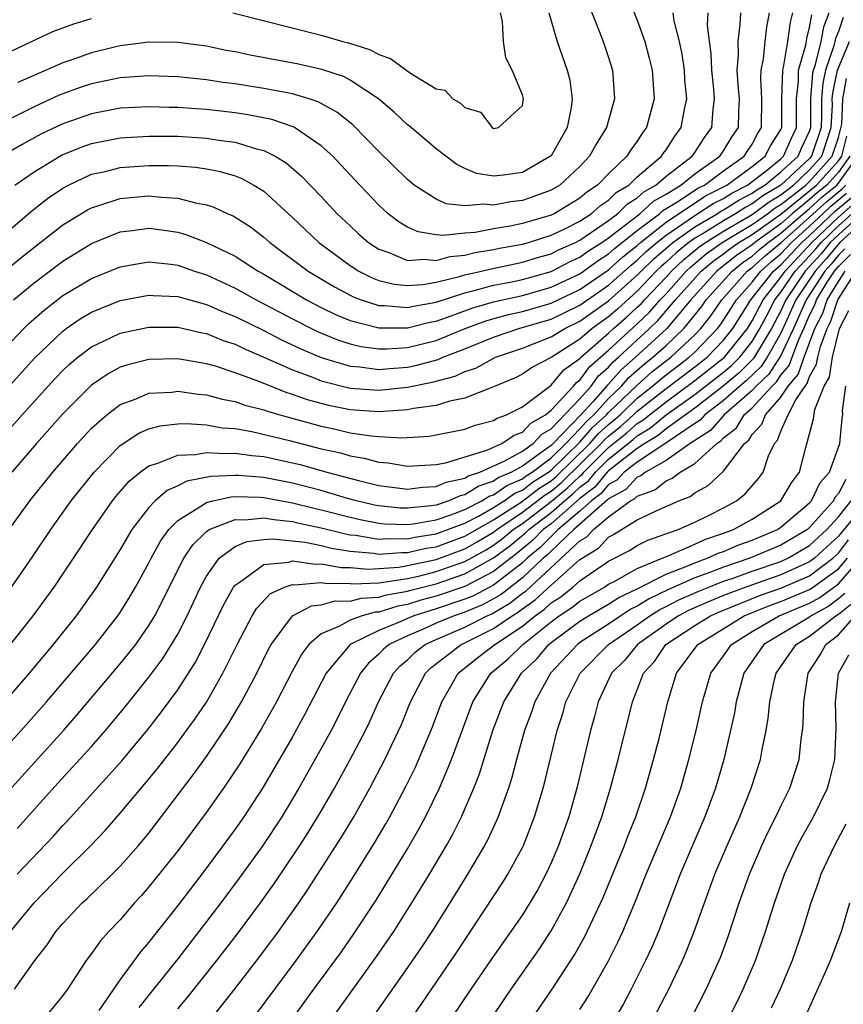
# Model space of a CAD drawing. Units: inches. Extents: x 2601000 to 2604000, y 1479000 to 1482000.
# Drawn here: x 2601440 to 2601497, y 1480262 to 1480331 of the extents above; entities that cross this region are included whole.
import ezdxf

# ---------------------------------------------------------------- set-up
doc = ezdxf.new("R2010")
doc.units = ezdxf.units.IN
doc.header["$MEASUREMENT"] = 0
doc.layers.add('LD26011479_2ft', color=244, linetype='Continuous')

msp = doc.modelspace()

# ---------------------------------------------------------------- linework, layer by layer
at = {"layer": 'LD26011479_2ft'}
for points, elevation in [([(2601482.003, 1480333), (2601483, 1480330.472), (2601483.515, 1480329), (2601483.838, 1480327.838), (2601484.043, 1480327), (2601484.167, 1480325), (2601483.636, 1480323), (2601483.359, 1480322.642), (2601483, 1480322.059), (2601482.547, 1480321.453), (2601482.278, 1480321), (2601481, 1480319.787), (2601480.24, 1480319), (2601479.492, 1480318.508), (2601479, 1480318.081), (2601477.202, 1480317), (2601477, 1480316.903), (2601475, 1480316.317), (2601474.138, 1480316.138), (2601473, 1480315.951), (2601471.703, 1480315.703), (2601471, 1480315.651), (2601469.478, 1480315.478), (2601469, 1480315.535), (2601467.736, 1480315.736), (2601467, 1480316.074), (2601466.414, 1480316.414), (2601465.662, 1480317), (2601465, 1480317.602), (2601463.672, 1480319), (2601462.39, 1480320.39), (2601461.794, 1480321), (2601461, 1480321.733), (2601459.124, 1480323), (2601459.045, 1480323.045), (2601457.556, 1480323.556), (2601455.893, 1480323.893), (2601455, 1480324.022), (2601453, 1480324.256), (2601452.296, 1480324.296), (2601451, 1480324.403), (2601450.407, 1480324.407), (2601449, 1480324.455), (2601447, 1480324.349), (2601445, 1480323.967), (2601443, 1480323.263), (2601441.467, 1480322.533), (2601440.171, 1480321.829), (2601438.77, 1480321)], 10140), ([(2601479.593, 1480331.593), (2601480.401, 1480329.599), (2601480.626, 1480329), (2601481, 1480327.885), (2601481.278, 1480327), (2601481.424, 1480325), (2601480.868, 1480323), (2601480.145, 1480321.855), (2601479.676, 1480321), (2601479, 1480320.297), (2601477.6, 1480319), (2601477, 1480318.64), (2601475.808, 1480318.192), (2601475, 1480317.913), (2601474.176, 1480317.824), (2601473, 1480317.59), (2601472.332, 1480317.668), (2601471, 1480317.539), (2601469.7, 1480317.7), (2601469, 1480318.021), (2601467.476, 1480319), (2601467, 1480319.387), (2601465, 1480321.342), (2601463.19, 1480323.19), (2601462.083, 1480324.083), (2601460.791, 1480324.791), (2601460.154, 1480325), (2601459, 1480325.346), (2601457, 1480325.731), (2601455, 1480326.042), (2601454.147, 1480326.147), (2601453, 1480326.328), (2601451, 1480326.537), (2601449, 1480326.603), (2601447, 1480326.462), (2601445, 1480326.043), (2601444.219, 1480325.781), (2601443, 1480325.351), (2601442.751, 1480325.249), (2601441, 1480324.454), (2601439, 1480323.445)], 10142), ([(2601437.448, 1480303), (2601441, 1480306.907), (2601443, 1480308.827), (2601443.231, 1480309), (2601444.279, 1480309.722), (2601445, 1480310.149), (2601447, 1480310.95), (2601449, 1480311.336), (2601449.304, 1480311.304), (2601451, 1480311.234), (2601453, 1480310.679), (2601454.159, 1480310.159), (2601455, 1480309.84), (2601457, 1480308.859), (2601458.227, 1480308.227), (2601459.585, 1480307.585), (2601461, 1480306.985), (2601463, 1480306.379), (2601463.674, 1480306.327), (2601465, 1480306.149), (2601465.772, 1480306.228), (2601467, 1480306.316), (2601467.568, 1480306.432), (2601469.146, 1480306.853), (2601469.469, 1480307), (2601471, 1480307.58), (2601473, 1480308.405), (2601474.741, 1480309), (2601477, 1480309.661), (2601479, 1480310.631), (2601481, 1480312.016), (2601482.572, 1480313.428), (2601483, 1480313.764), (2601483.626, 1480314.374), (2601484.359, 1480315), (2601485, 1480315.507), (2601486.565, 1480316.565), (2601487, 1480316.875), (2601488.29, 1480317.71), (2601489, 1480318.065), (2601489.572, 1480318.428), (2601490.68, 1480319), (2601492.083, 1480320.083), (2601493, 1480320.827), (2601493.19, 1480321), (2601493.737, 1480322.263), (2601494.085, 1480323), (2601494.086, 1480325), (2601494.214, 1480326.214), (2601494.233, 1480327), (2601494.729, 1480328.729), (2601494.801, 1480329.199), (2601495, 1480329.971), (2601495.153, 1480330.847)], 10128), ([(2601438.235, 1480315), (2601440.826, 1480317.173), (2601441.944, 1480318.056), (2601443, 1480318.789), (2601443.392, 1480319), (2601445, 1480319.745), (2601445.948, 1480319.948), (2601447, 1480320.21), (2601449, 1480320.361), (2601450.367, 1480320.367), (2601451, 1480320.34), (2601452.25, 1480320.249), (2601453, 1480320.133), (2601453.949, 1480319.949), (2601455, 1480319.634), (2601455.461, 1480319.461), (2601456.299, 1480319), (2601457, 1480318.561), (2601459, 1480316.748), (2601460.832, 1480315), (2601463, 1480313.386), (2601463.607, 1480313), (2601464.535, 1480312.535), (2601465, 1480312.358), (2601466.083, 1480312.083), (2601467, 1480311.991), (2601468.059, 1480312.06), (2601469, 1480312.233), (2601470.621, 1480312.621), (2601471, 1480312.742), (2601472.149, 1480313), (2601472.828, 1480313.172), (2601474.479, 1480313.521), (2601475, 1480313.615), (2601476.051, 1480313.949), (2601477, 1480314.208), (2601477.521, 1480314.479), (2601478.694, 1480315), (2601479, 1480315.156), (2601481, 1480316.523), (2601481.626, 1480317), (2601482.317, 1480317.684), (2601483, 1480318.102), (2601483.467, 1480318.533), (2601484.294, 1480319), (2601485, 1480319.618), (2601486.815, 1480321), (2601487, 1480321.263), (2601487.681, 1480322.319), (2601488.179, 1480323), (2601488.275, 1480324.274), (2601488.378, 1480325), (2601488.322, 1480325.678), (2601488.181, 1480327), (2601488.145, 1480328.144), (2601487.898, 1480330.102), (2601487.93, 1480331)], 10136), ([(2601438.391, 1480301), (2601440.172, 1480303), (2601441.981, 1480305), (2601442.474, 1480305.525), (2601443, 1480306.07), (2601443.476, 1480306.524), (2601444.041, 1480307), (2601445, 1480307.736), (2601446.371, 1480308.371), (2601447, 1480308.686), (2601449, 1480309.109), (2601451, 1480309.094), (2601452.701, 1480308.701), (2601453, 1480308.65), (2601454.169, 1480308.169), (2601455, 1480307.905), (2601455.603, 1480307.603), (2601457, 1480307.018), (2601459, 1480306.122), (2601460.388, 1480305.612), (2601461, 1480305.364), (2601463, 1480304.859), (2601465, 1480304.706), (2601467, 1480304.918), (2601468.721, 1480305.279), (2601470.309, 1480305.691), (2601471, 1480306.005), (2601471.755, 1480306.246), (2601473.121, 1480307), (2601475, 1480307.646), (2601477, 1480308.417), (2601477.952, 1480309), (2601479, 1480309.507), (2601481, 1480310.928), (2601483, 1480312.715), (2601483.271, 1480313), (2601484.147, 1480313.853), (2601485.484, 1480315), (2601487, 1480316.081), (2601488.554, 1480317), (2601488.823, 1480317.177), (2601489, 1480317.266), (2601490.062, 1480317.938), (2601491, 1480318.423), (2601491.329, 1480318.671), (2601491.877, 1480319), (2601493, 1480319.912), (2601494.192, 1480321), (2601494.437, 1480321.563), (2601495, 1480322.759), (2601495.079, 1480323), (2601495.075, 1480325), (2601495.215, 1480326.785), (2601495.259, 1480327), (2601495.399, 1480327.399), (2601495.801, 1480329), (2601495.979, 1480330.021), (2601496.37, 1480331)], 10126), ([(2601438.984, 1480313.016), (2601440.071, 1480313.929), (2601443, 1480316.228), (2601444.72, 1480317.28), (2601445, 1480317.421), (2601445.589, 1480317.589), (2601447, 1480318.059), (2601449, 1480318.249), (2601449.853, 1480318.147), (2601451, 1480318.093), (2601452.246, 1480317.754), (2601453, 1480317.62), (2601453.471, 1480317.471), (2601454.487, 1480317), (2601454.852, 1480316.852), (2601455, 1480316.768), (2601456.077, 1480316.077), (2601457, 1480315.369), (2601457.412, 1480315), (2601460.086, 1480313), (2601461.91, 1480311.91), (2601463, 1480311.324), (2601463.216, 1480311.216), (2601463.783, 1480311), (2601465, 1480310.604), (2601465.394, 1480310.605), (2601467, 1480310.463), (2601467.428, 1480310.572), (2601469, 1480310.849), (2601471, 1480311.498), (2601471.642, 1480311.643), (2601473, 1480312.022), (2601474.265, 1480312.265), (2601475, 1480312.427), (2601477, 1480312.987), (2601478.326, 1480313.674), (2601479, 1480313.974), (2601479.593, 1480314.407), (2601480.533, 1480315), (2601481, 1480315.323), (2601483.175, 1480317), (2601484.125, 1480317.875), (2601485, 1480318.37), (2601486.029, 1480319), (2601487, 1480319.776), (2601488.741, 1480321), (2601489, 1480321.373), (2601489.616, 1480322.384), (2601490.039, 1480323), (2601490.065, 1480324.065), (2601490.123, 1480325), (2601490.026, 1480325.974), (2601489.957, 1480327), (2601490.046, 1480328.047), (2601490.014, 1480329), (2601490.174, 1480330.174), (2601490.202, 1480331)], 10134), ([(2601439, 1480307.665), (2601440.284, 1480309), (2601440.646, 1480309.353), (2601441.707, 1480310.293), (2601443, 1480311.293), (2601445, 1480312.477), (2601447, 1480313.293), (2601448.437, 1480313.563), (2601449, 1480313.646), (2601450.52, 1480313.48), (2601451, 1480313.409), (2601452.171, 1480313), (2601453, 1480312.736), (2601455, 1480311.819), (2601456.469, 1480311), (2601459, 1480309.672), (2601460.32, 1480309), (2601460.777, 1480308.777), (2601462.195, 1480308.195), (2601463, 1480307.939), (2601463.757, 1480307.757), (2601465, 1480307.587), (2601465.589, 1480307.589), (2601467, 1480307.688), (2601469, 1480308.181), (2601471.025, 1480309), (2601472.462, 1480309.538), (2601474.025, 1480309.975), (2601475, 1480310.19), (2601477, 1480310.78), (2601479, 1480311.732), (2601481, 1480313.102), (2601481.997, 1480314.003), (2601483, 1480314.793), (2601483.228, 1480315), (2601485, 1480316.401), (2601487.757, 1480318.243), (2601489, 1480318.865), (2601489.243, 1480319), (2601491, 1480320.292), (2601491.905, 1480321), (2601492.283, 1480321.717), (2601493, 1480322.874), (2601493.056, 1480323), (2601493.069, 1480325), (2601493.125, 1480327), (2601493.175, 1480327.175), (2601493.49, 1480329), (2601493.66, 1480330.34), (2601493.83, 1480331)], 10130), ([(2601439, 1480328.143), (2601442.301, 1480329.699), (2601443.771, 1480330.229), (2601445, 1480330.593)], 10146), ([(2601497.343, 1480330.657), (2601497, 1480329.684), (2601496.805, 1480329.195), (2601496.694, 1480328.694), (2601496.1, 1480327), (2601495.912, 1480326.088), (2601495.827, 1480325), (2601495.832, 1480323.832), (2601495.795, 1480323), (2601495.139, 1480321), (2601495, 1480320.846), (2601493, 1480318.997), (2601491.752, 1480318.248), (2601491, 1480317.68), (2601490.551, 1480317.449), (2601489.843, 1480317), (2601489, 1480316.512), (2601487.702, 1480315.703), (2601487, 1480315.287), (2601486.597, 1480315), (2601485.715, 1480314.285), (2601485, 1480313.617), (2601484.667, 1480313.333), (2601484.326, 1480313), (2601483, 1480311.608), (2601481.635, 1480310.365), (2601481, 1480309.81), (2601479.862, 1480309), (2601479, 1480308.266), (2601477, 1480306.989), (2601475.698, 1480306.302), (2601475, 1480305.817), (2601474.46, 1480305.54), (2601473, 1480304.933), (2601471, 1480304.15), (2601469.946, 1480303.946), (2601469, 1480303.649), (2601467.43, 1480303.43), (2601467, 1480303.33), (2601465, 1480303.193), (2601463, 1480303.337), (2601461.62, 1480303.62), (2601461, 1480303.775), (2601460.044, 1480304.044), (2601459, 1480304.416), (2601458.548, 1480304.548), (2601456.709, 1480305.291), (2601455, 1480305.925), (2601453.624, 1480306.376), (2601453, 1480306.549), (2601451, 1480306.899), (2601449, 1480306.855), (2601447.518, 1480306.482), (2601447, 1480306.305), (2601446.152, 1480305.848), (2601445, 1480305.061), (2601443, 1480303.063), (2601441.176, 1480301), (2601439.455, 1480299)], 10124), ([(2601439.58, 1480311), (2601441, 1480312.193), (2601443, 1480313.695), (2601445, 1480314.916), (2601447, 1480315.734), (2601447.829, 1480315.829), (2601449, 1480315.998), (2601449.886, 1480315.886), (2601451, 1480315.712), (2601451.559, 1480315.559), (2601453, 1480314.996), (2601455, 1480314.045), (2601456.612, 1480313), (2601457, 1480312.786), (2601459.978, 1480311), (2601461, 1480310.469), (2601461.986, 1480309.985), (2601463, 1480309.568), (2601465, 1480309.044), (2601467, 1480309.047), (2601468.556, 1480309.444), (2601469, 1480309.522), (2601469.793, 1480309.793), (2601471.548, 1480310.452), (2601473, 1480310.865), (2601475, 1480311.311), (2601477, 1480311.885), (2601479, 1480312.823), (2601480.265, 1480313.735), (2601481, 1480314.198), (2601481.421, 1480314.579), (2601483, 1480315.829), (2601484.546, 1480317), (2601484.782, 1480317.218), (2601485.879, 1480317.879), (2601487.225, 1480318.775), (2601487.674, 1480319), (2601489, 1480319.98), (2601490.448, 1480321), (2601490.657, 1480321.343), (2601491, 1480321.843), (2601491.4, 1480322.601), (2601491.647, 1480323), (2601491.68, 1480325), (2601491.603, 1480326.397), (2601491.624, 1480327), (2601491.788, 1480327.788), (2601491.894, 1480329), (2601492.016, 1480329.984), (2601492.204, 1480331)], 10132), ([(2601439.654, 1480319), (2601441, 1480319.923), (2601442.921, 1480321.079), (2601444.343, 1480321.657), (2601445, 1480321.892), (2601447, 1480322.279), (2601449, 1480322.4), (2601451, 1480322.393), (2601453, 1480322.271), (2601453.876, 1480322.124), (2601455, 1480321.982), (2601456.48, 1480321.52), (2601457, 1480321.399), (2601457.794, 1480321), (2601458.542, 1480320.542), (2601459.621, 1480319.622), (2601461, 1480318.193), (2601462.111, 1480317), (2601463, 1480316.153), (2601463.6, 1480315.6), (2601464.284, 1480315), (2601465, 1480314.529), (2601465.703, 1480314.297), (2601467, 1480313.748), (2601468.156, 1480313.844), (2601469, 1480313.744), (2601469.978, 1480314.022), (2601471, 1480314.114), (2601471.706, 1480314.294), (2601473, 1480314.504), (2601473.407, 1480314.593), (2601475, 1480314.881), (2601475.421, 1480315), (2601477, 1480315.496), (2601477.955, 1480315.956), (2601479, 1480316.487), (2601479.779, 1480317), (2601480.433, 1480317.567), (2601481, 1480317.94), (2601481.533, 1480318.467), (2601482.403, 1480319), (2601483, 1480319.572), (2601484.69, 1480321), (2601484.808, 1480321.192), (2601485, 1480321.44), (2601485.603, 1480322.397), (2601486.063, 1480323), (2601486.284, 1480324.284), (2601486.44, 1480325), (2601486.317, 1480326.317), (2601486.279, 1480327), (2601486.122, 1480328.121), (2601485.933, 1480329), (2601485.577, 1480330.423), (2601485.492, 1480331)], 10138), ([(2601476.844, 1480331), (2601477.428, 1480329), (2601478.123, 1480327), (2601478.298, 1480326.298), (2601478.475, 1480325), (2601478.402, 1480324.402), (2601478.127, 1480323), (2601477, 1480321.043), (2601476.963, 1480321), (2601475, 1480319.872), (2601473.676, 1480319.676), (2601473, 1480319.621), (2601471.811, 1480319.811), (2601471, 1480320.159), (2601470.431, 1480320.432), (2601469.66, 1480321), (2601469, 1480321.529), (2601467.119, 1480323.119), (2601467, 1480323.202), (2601466.079, 1480324.079), (2601464.988, 1480325), (2601463, 1480326.309), (2601462.552, 1480326.552), (2601461.047, 1480327.047), (2601459.415, 1480327.415), (2601456.044, 1480328.044), (2601455, 1480328.268), (2601454.376, 1480328.376), (2601453, 1480328.661), (2601451, 1480328.92), (2601449, 1480328.937), (2601447, 1480328.692), (2601446.599, 1480328.599), (2601445, 1480328.213), (2601443.773, 1480327.773), (2601443, 1480327.515), (2601439.864, 1480326.136)], 10144), ([(2601454.836, 1480331), (2601461, 1480329.432), (2601462.498, 1480329), (2601462.904, 1480328.904), (2601464.415, 1480328.415), (2601465, 1480328.093), (2601465.809, 1480327.809), (2601467.212, 1480326.788), (2601469, 1480325.699), (2601469.6, 1480325.6), (2601470.153, 1480325), (2601470.7, 1480324.701), (2601471, 1480324.39), (2601472.079, 1480324.079), (2601472.896, 1480323), (2601473, 1480322.941), (2601473.346, 1480323), (2601475, 1480324.53), (2601475.078, 1480325), (2601475, 1480325.284), (2601474.289, 1480327), (2601473.848, 1480327.848), (2601473.687, 1480329), (2601473.607, 1480330.393), (2601473.486, 1480331)], 10146), ([(2601439.273, 1480295), (2601440.715, 1480297), (2601442.304, 1480299), (2601444.023, 1480301), (2601444.488, 1480301.513), (2601445, 1480302.056), (2601446.074, 1480303), (2601447, 1480303.702), (2601448.112, 1480304.111), (2601449, 1480304.491), (2601450.583, 1480304.583), (2601451, 1480304.634), (2601452.431, 1480304.432), (2601453, 1480304.388), (2601454.088, 1480304.088), (2601455, 1480303.927), (2601455.678, 1480303.678), (2601457, 1480303.353), (2601457.253, 1480303.253), (2601458.121, 1480303), (2601461, 1480302.198), (2601461.988, 1480301.988), (2601463, 1480301.749), (2601464.473, 1480301.527), (2601465, 1480301.484), (2601466.605, 1480301.395), (2601468.498, 1480301.502), (2601469, 1480301.589), (2601471, 1480301.994), (2601471.719, 1480302.281), (2601473, 1480302.603), (2601473.237, 1480302.763), (2601473.903, 1480303), (2601475, 1480303.561), (2601477, 1480305.055), (2601477.883, 1480306.117), (2601479, 1480306.919), (2601479.034, 1480306.966), (2601481, 1480308.673), (2601481.353, 1480309), (2601482.233, 1480309.768), (2601483, 1480310.481), (2601483.265, 1480310.735), (2601483.495, 1480311), (2601485, 1480312.583), (2601485.372, 1480313), (2601486.213, 1480313.787), (2601487.313, 1480314.687), (2601487.747, 1480315), (2601489, 1480315.782), (2601491, 1480316.942), (2601492.175, 1480317.825), (2601493, 1480318.32), (2601493.865, 1480319), (2601495, 1480320.049), (2601495.858, 1480321), (2601496.51, 1480323), (2601496.581, 1480324.581), (2601496.579, 1480325), (2601496.61, 1480325.39), (2601496.941, 1480327), (2601497, 1480327.169), (2601497.778, 1480329)], 10122), ([(2601439.43, 1480291), (2601440.902, 1480293.098), (2601442.173, 1480295), (2601443.594, 1480297), (2601445.178, 1480299), (2601447, 1480300.866), (2601448.294, 1480301.706), (2601449, 1480302.016), (2601449.775, 1480302.226), (2601451, 1480302.371), (2601451.608, 1480302.392), (2601453, 1480302.293), (2601454.099, 1480302.099), (2601455, 1480302.036), (2601456.158, 1480301.842), (2601458.789, 1480301.211), (2601461, 1480300.635), (2601462.336, 1480300.336), (2601463, 1480300.137), (2601463.987, 1480299.986), (2601465, 1480299.691), (2601465.653, 1480299.653), (2601467, 1480299.413), (2601469, 1480299.533), (2601469.65, 1480299.65), (2601472.53, 1480300.53), (2601473.58, 1480301), (2601474.428, 1480301.572), (2601475, 1480301.775), (2601475.582, 1480302.418), (2601476.616, 1480303), (2601477, 1480303.313), (2601478.563, 1480305), (2601478.761, 1480305.238), (2601479, 1480305.41), (2601479.667, 1480306.333), (2601481, 1480307.486), (2601483, 1480309.329), (2601483.853, 1480310.147), (2601484.592, 1480311), (2601485, 1480311.429), (2601486.404, 1480313), (2601486.712, 1480313.288), (2601487.803, 1480314.197), (2601488.918, 1480315), (2601491, 1480316.249), (2601492.067, 1480317), (2601492.599, 1480317.401), (2601493, 1480317.642), (2601494.728, 1480319), (2601495, 1480319.252), (2601496.576, 1480321), (2601497, 1480322.304), (2601497.239, 1480323.239), (2601497.319, 1480325), (2601497.572, 1480326.428)], 10120), ([(2601439.355, 1480287), (2601440.936, 1480289), (2601442.411, 1480291), (2601443.754, 1480293), (2601445.066, 1480295), (2601446.468, 1480297), (2601446.702, 1480297.298), (2601447.623, 1480298.377), (2601448.39, 1480299), (2601449, 1480299.449), (2601449.623, 1480299.623), (2601451, 1480300.192), (2601452.234, 1480300.234), (2601453, 1480300.38), (2601454.292, 1480300.292), (2601455, 1480300.329), (2601456.159, 1480300.159), (2601457, 1480300.086), (2601459, 1480299.654), (2601459.524, 1480299.523), (2601461.392, 1480299), (2601463.591, 1480298.409), (2601465, 1480298.068), (2601467, 1480297.807), (2601468.049, 1480297.951), (2601469, 1480297.992), (2601469.701, 1480298.299), (2601471, 1480298.58), (2601471.257, 1480298.743), (2601472.043, 1480299), (2601473.779, 1480299.779), (2601475, 1480300.46), (2601475.76, 1480301), (2601476.349, 1480301.651), (2601477, 1480302.017), (2601479, 1480304.112), (2601479.794, 1480305), (2601480.3, 1480305.7), (2601481, 1480306.304), (2601481.323, 1480306.677), (2601481.697, 1480307), (2601483.858, 1480309), (2601484.441, 1480309.559), (2601485.668, 1480311), (2601487.454, 1480313), (2601488.294, 1480313.706), (2601489, 1480314.215), (2601489.438, 1480314.562), (2601490.074, 1480315), (2601491, 1480315.556), (2601493, 1480316.965), (2601495, 1480318.585), (2601495.482, 1480319), (2601497, 1480320.681), (2601497.232, 1480321), (2601497.594, 1480322.406)], 10118), ([(2601437, 1480277.616), (2601440.1, 1480281), (2601441.867, 1480283), (2601445.278, 1480287), (2601446.837, 1480289), (2601447, 1480289.238), (2601447.675, 1480290.325), (2601448.07, 1480291), (2601449, 1480292.679), (2601449.157, 1480293), (2601449.807, 1480294.193), (2601450.387, 1480295), (2601451, 1480295.634), (2601452.622, 1480296.623), (2601453, 1480296.888), (2601453.44, 1480297), (2601454.718, 1480297.281), (2601455, 1480297.295), (2601456.738, 1480297.262), (2601457, 1480297.241), (2601459, 1480296.872), (2601460.491, 1480296.491), (2601461, 1480296.383), (2601463, 1480295.861), (2601463.697, 1480295.697), (2601465, 1480295.447), (2601465.405, 1480295.405), (2601467, 1480295.364), (2601467.406, 1480295.406), (2601469, 1480295.685), (2601470.018, 1480296.019), (2601471, 1480296.394), (2601472.171, 1480297), (2601472.677, 1480297.323), (2601473, 1480297.429), (2601473.918, 1480298.082), (2601475, 1480298.536), (2601475.262, 1480298.738), (2601475.678, 1480299), (2601477, 1480300.003), (2601478.02, 1480301), (2601479, 1480302.008), (2601479.46, 1480302.54), (2601479.968, 1480303), (2601481, 1480304.129), (2601481.911, 1480305), (2601482.416, 1480305.584), (2601483.483, 1480306.517), (2601484.094, 1480307), (2601485, 1480307.828), (2601486.243, 1480309), (2601487.48, 1480310.52), (2601487.803, 1480311), (2601489.596, 1480313), (2601490.38, 1480313.621), (2601491, 1480314.048), (2601491.501, 1480314.499), (2601492.113, 1480315), (2601493, 1480315.635), (2601494.539, 1480317), (2601495, 1480317.373), (2601495.851, 1480318.149), (2601496.891, 1480319), (2601497, 1480319.12), (2601498.367, 1480321)], 10114), ([(2601497.799, 1480321), (2601497, 1480319.901), (2601496.187, 1480319), (2601495.534, 1480318.466), (2601495, 1480317.979), (2601493.789, 1480317), (2601493, 1480316.3), (2601491.184, 1480315), (2601491, 1480314.843), (2601489.909, 1480314.091), (2601488.784, 1480313.216), (2601488.527, 1480313), (2601486.732, 1480311), (2601485.057, 1480309), (2601482.876, 1480307), (2601481.869, 1480306.131), (2601481, 1480305.125), (2601480.933, 1480305.067), (2601479.904, 1480303.904), (2601479.078, 1480303), (2601477.134, 1480301), (2601477, 1480300.869), (2601476.455, 1480300.456), (2601475, 1480299.422), (2601474.244, 1480299), (2601473.368, 1480298.632), (2601473, 1480298.371), (2601471.967, 1480298.033), (2601471, 1480297.416), (2601470.658, 1480297.342), (2601469.877, 1480297), (2601469, 1480296.713), (2601468.652, 1480296.652), (2601467, 1480296.483), (2601466.496, 1480296.496), (2601465, 1480296.65), (2601464.707, 1480296.707), (2601463.459, 1480297), (2601462.829, 1480297.171), (2601461, 1480297.712), (2601459, 1480298.234), (2601457, 1480298.624), (2601455.235, 1480298.765), (2601455, 1480298.77), (2601453.312, 1480298.688), (2601451.633, 1480298.367), (2601451, 1480298.044), (2601450.269, 1480297.731), (2601449.431, 1480297), (2601449, 1480296.55), (2601447.819, 1480295), (2601447.503, 1480294.497), (2601447, 1480293.618), (2601445.346, 1480291), (2601443.927, 1480289), (2601442.334, 1480287), (2601441.719, 1480286.281), (2601440.667, 1480285), (2601438.951, 1480283)], 10116), ([(2601439, 1480276.548), (2601443.046, 1480281), (2601443.958, 1480282.042), (2601447, 1480285.645), (2601447.61, 1480286.39), (2601448.076, 1480287), (2601449, 1480288.318), (2601449.41, 1480289), (2601451.431, 1480293), (2601452.051, 1480293.949), (2601453, 1480294.872), (2601453.194, 1480295), (2601455, 1480295.707), (2601455.692, 1480295.692), (2601457, 1480295.831), (2601457.697, 1480295.697), (2601459, 1480295.562), (2601459.448, 1480295.448), (2601461, 1480295.117), (2601462.694, 1480294.694), (2601463, 1480294.645), (2601463.39, 1480294.609), (2601465, 1480294.341), (2601465.612, 1480294.388), (2601467, 1480294.358), (2601467.523, 1480294.478), (2601469, 1480294.702), (2601471, 1480295.451), (2601471.935, 1480295.935), (2601473, 1480296.536), (2601473.721, 1480297), (2601474.468, 1480297.532), (2601475, 1480297.755), (2601475.703, 1480298.297), (2601476.819, 1480299), (2601477, 1480299.138), (2601479, 1480301.097), (2601479.883, 1480302.117), (2601480.859, 1480303), (2601481, 1480303.154), (2601482.962, 1480305.038), (2601484.022, 1480305.978), (2601485.333, 1480307), (2601487, 1480308.564), (2601487.419, 1480309), (2601488.122, 1480309.878), (2601488.877, 1480311), (2601490.661, 1480313), (2601491, 1480313.253), (2601491.919, 1480314.081), (2601493, 1480314.966), (2601495, 1480316.756), (2601496.168, 1480317.832), (2601497.263, 1480318.737), (2601497.526, 1480319)], 10112), ([(2601439.813, 1480274.187), (2601442.662, 1480277.338), (2601445, 1480279.886), (2601445.977, 1480281), (2601447.344, 1480282.656), (2601449, 1480284.713), (2601449.973, 1480286.027), (2601450.578, 1480287), (2601451, 1480287.729), (2601451.655, 1480289), (2601452.583, 1480291), (2601453, 1480291.764), (2601453.898, 1480293), (2601455, 1480293.815), (2601455.826, 1480294.174), (2601457, 1480294.319), (2601457.634, 1480294.366), (2601459.886, 1480294.114), (2601461, 1480293.883), (2601461.708, 1480293.708), (2601463, 1480293.499), (2601464.65, 1480293.35), (2601465, 1480293.291), (2601466.585, 1480293.415), (2601467, 1480293.406), (2601468.297, 1480293.703), (2601469, 1480293.81), (2601471, 1480294.539), (2601473, 1480295.686), (2601474.919, 1480296.919), (2601476.145, 1480297.855), (2601477, 1480298.395), (2601477.332, 1480298.668), (2601479.706, 1480301), (2601480.306, 1480301.694), (2601481, 1480302.322), (2601481.376, 1480302.624), (2601481.798, 1480303), (2601483, 1480304.154), (2601484.067, 1480305), (2601484.562, 1480305.438), (2601485, 1480305.785), (2601486.616, 1480307), (2601487, 1480307.361), (2601488.575, 1480309), (2601488.764, 1480309.236), (2601489, 1480309.586), (2601489.9, 1480311), (2601491, 1480312.227), (2601491.601, 1480313), (2601492.337, 1480313.664), (2601493, 1480314.206), (2601493.743, 1480315), (2601495, 1480316.122), (2601495.92, 1480317), (2601496.485, 1480317.515), (2601497.575, 1480318.425)], 10110), ([(2601439.35, 1480267), (2601441.009, 1480269), (2601443, 1480271.074), (2601444.948, 1480273), (2601445.952, 1480274.048), (2601447, 1480275.245), (2601448.461, 1480277), (2601448.715, 1480277.285), (2601449.61, 1480278.39), (2601451, 1480280.174), (2601451.614, 1480281), (2601452.2, 1480281.8), (2601453.008, 1480282.992), (2601454.15, 1480285), (2601455.14, 1480287), (2601456.18, 1480289), (2601456.485, 1480289.515), (2601457.451, 1480290.549), (2601458.435, 1480291), (2601459, 1480291.187), (2601459.164, 1480291.164), (2601461, 1480291.308), (2601461.259, 1480291.259), (2601463, 1480291.235), (2601463.216, 1480291.216), (2601465, 1480291.304), (2601465.328, 1480291.328), (2601467, 1480291.603), (2601467.767, 1480291.767), (2601469, 1480292.074), (2601471, 1480292.777), (2601472.421, 1480293.579), (2601473, 1480293.925), (2601473.611, 1480294.389), (2601474.362, 1480295), (2601475, 1480295.432), (2601477, 1480296.952), (2601478.122, 1480297.877), (2601479, 1480298.73), (2601479.154, 1480298.846), (2601479.282, 1480299), (2601481, 1480300.709), (2601482.268, 1480301.732), (2601483, 1480302.383), (2601483.388, 1480302.612), (2601483.851, 1480303), (2601485, 1480303.908), (2601487, 1480305.373), (2601489.074, 1480307), (2601490.663, 1480309), (2601491, 1480309.53), (2601491.758, 1480311), (2601493, 1480312.57), (2601493.29, 1480313), (2601495.149, 1480315), (2601497, 1480316.768), (2601498.197, 1480317.803)], 10106), ([(2601439.829, 1480271), (2601442.35, 1480273.65), (2601443, 1480274.382), (2601443.305, 1480274.695), (2601447.105, 1480278.896), (2601448.916, 1480281.084), (2601449.795, 1480282.205), (2601451, 1480283.837), (2601452.234, 1480285.766), (2601452.865, 1480287), (2601454.212, 1480289.788), (2601454.897, 1480291), (2601455, 1480291.133), (2601455.357, 1480291.357), (2601457, 1480292.559), (2601458.733, 1480292.732), (2601459, 1480292.821), (2601460.596, 1480292.596), (2601461, 1480292.627), (2601462.372, 1480292.372), (2601463, 1480292.363), (2601464.252, 1480292.252), (2601465, 1480292.289), (2601466.391, 1480292.391), (2601467, 1480292.491), (2601469, 1480292.921), (2601471, 1480293.656), (2601471.857, 1480294.143), (2601473, 1480294.825), (2601473.222, 1480295), (2601475, 1480296.203), (2601476.586, 1480297.414), (2601477, 1480297.675), (2601477.727, 1480298.273), (2601480.495, 1480301), (2601480.729, 1480301.271), (2601481, 1480301.516), (2601481.822, 1480302.178), (2601482.746, 1480303), (2601483, 1480303.244), (2601485, 1480304.828), (2601487, 1480306.33), (2601487.859, 1480307), (2601489, 1480308.19), (2601489.645, 1480309), (2601490.916, 1480311), (2601492.482, 1480313), (2601493, 1480313.447), (2601494.453, 1480315), (2601495, 1480315.488), (2601496.802, 1480317.198), (2601497.886, 1480318.114)], 10108), ([(2601439.63, 1480263), (2601441.061, 1480265), (2601441.908, 1480266.092), (2601442.508, 1480267), (2601443, 1480267.578), (2601444.352, 1480269), (2601444.692, 1480269.308), (2601446.44, 1480271), (2601447, 1480271.562), (2601448.281, 1480273), (2601449, 1480273.861), (2601452.078, 1480277.922), (2601453, 1480279.209), (2601454.537, 1480281.463), (2601455.452, 1480283), (2601456.508, 1480285), (2601457.333, 1480286.667), (2601457.519, 1480287), (2601459, 1480288.999), (2601460.31, 1480289.69), (2601461, 1480289.756), (2601461.969, 1480290.031), (2601463, 1480290.015), (2601463.776, 1480290.224), (2601465, 1480290.287), (2601465.545, 1480290.455), (2601467, 1480290.704), (2601467.224, 1480290.776), (2601469, 1480291.226), (2601471, 1480291.908), (2601473, 1480293.026), (2601474.123, 1480293.877), (2601475.224, 1480294.776), (2601475.446, 1480295), (2601477, 1480296.183), (2601477.93, 1480297), (2601478.518, 1480297.482), (2601479, 1480297.951), (2601479.598, 1480298.402), (2601480.095, 1480299), (2601481, 1480299.9), (2601482.714, 1480301.286), (2601483, 1480301.54), (2601483.919, 1480302.081), (2601485, 1480302.987), (2601487, 1480304.418), (2601489, 1480305.97), (2601489.56, 1480306.44), (2601490.13, 1480307), (2601491, 1480308.103), (2601491.542, 1480309), (2601492.032, 1480309.968), (2601492.585, 1480311), (2601493, 1480311.525), (2601493.993, 1480313), (2601495, 1480314.076), (2601495.437, 1480314.563), (2601495.794, 1480315), (2601497, 1480316.152), (2601497.931, 1480317)], 10104), ([(2601498.82, 1480317.18), (2601497, 1480315.535), (2601496.44, 1480315), (2601495.792, 1480314.208), (2601494.695, 1480313), (2601493.348, 1480311), (2601493, 1480310.232), (2601492.352, 1480309), (2601491.095, 1480306.905), (2601490.083, 1480305.917), (2601488.991, 1480305), (2601487, 1480303.465), (2601485, 1480302.011), (2601484.45, 1480301.55), (2601483.516, 1480301), (2601483, 1480300.657), (2601481, 1480299.091), (2601480.909, 1480299), (2601480.042, 1480297.958), (2601479, 1480297.172), (2601477, 1480295.413), (2601476.458, 1480295), (2601475.733, 1480294.267), (2601474.635, 1480293.365), (2601473, 1480292.083), (2601471, 1480291.04), (2601469, 1480290.354), (2601467.925, 1480290.075), (2601467, 1480289.781), (2601466.333, 1480289.667), (2601465, 1480289.255), (2601464.757, 1480289.243), (2601463.854, 1480289), (2601463, 1480288.687), (2601462.265, 1480288.265), (2601461, 1480287.746), (2601460.123, 1480287), (2601459.642, 1480286.358), (2601458.937, 1480285.064), (2601457.881, 1480283), (2601456.842, 1480281.158), (2601455.318, 1480278.682), (2601455, 1480278.191), (2601454.191, 1480277), (2601453, 1480275.311), (2601451, 1480272.62), (2601449, 1480270.112), (2601448.481, 1480269.52), (2601447.996, 1480269), (2601447, 1480267.833), (2601446.202, 1480267), (2601445.634, 1480266.367), (2601445, 1480265.487), (2601444.628, 1480265), (2601443.332, 1480263), (2601443, 1480262.549), (2601441.73, 1480261)], 10102), ([(2601499, 1480316.731), (2601497.093, 1480315), (2601496.147, 1480313.853), (2601495.382, 1480313), (2601494.047, 1480311), (2601493, 1480308.688), (2601492.041, 1480307), (2601491.63, 1480306.37), (2601490.607, 1480305.394), (2601490.138, 1480305), (2601489, 1480303.981), (2601487.698, 1480303), (2601487.371, 1480302.628), (2601487, 1480302.393), (2601484.981, 1480301.019), (2601483, 1480299.704), (2601482.091, 1480299), (2601481.565, 1480298.436), (2601481, 1480298.131), (2601480.486, 1480297.514), (2601479.805, 1480297), (2601479, 1480296.28), (2601477.502, 1480295), (2601477, 1480294.525), (2601476.242, 1480293.758), (2601475.322, 1480293), (2601475, 1480292.697), (2601473, 1480291.14), (2601471.602, 1480290.398), (2601471, 1480290.146), (2601469, 1480289.472), (2601468.625, 1480289.375), (2601467.445, 1480289), (2601467, 1480288.815), (2601466.647, 1480288.647), (2601465, 1480287.975), (2601463.006, 1480286.994), (2601461.334, 1480285), (2601459.863, 1480282.137), (2601459, 1480280.573), (2601456.942, 1480277.058), (2601455.605, 1480275), (2601455, 1480274.131), (2601452.67, 1480271), (2601451, 1480268.821), (2601449.312, 1480266.689), (2601449, 1480266.271), (2601448.408, 1480265.592), (2601447, 1480263.658), (2601445.502, 1480261.502)], 10100), ([(2601497.443, 1480314.557), (2601497, 1480314.106), (2601496.502, 1480313.498), (2601496.055, 1480313), (2601494.747, 1480311), (2601493.869, 1480309), (2601493, 1480307.132), (2601492.166, 1480305.834), (2601491.275, 1480305), (2601491, 1480304.699), (2601489.06, 1480303), (2601488.096, 1480301.904), (2601486.692, 1480301), (2601485, 1480299.813), (2601483.566, 1480299), (2601483.253, 1480298.747), (2601483, 1480298.656), (2601482.2, 1480297.8), (2601481, 1480297.153), (2601480.931, 1480297.069), (2601478.584, 1480295), (2601477, 1480293.501), (2601476.751, 1480293.249), (2601476.449, 1480293), (2601475, 1480291.64), (2601473.518, 1480290.482), (2601473, 1480290.176), (2601472.233, 1480289.767), (2601471, 1480289.251), (2601470.247, 1480289), (2601469, 1480288.477), (2601468.044, 1480288.044), (2601467, 1480287.611), (2601465.718, 1480287), (2601465.33, 1480286.67), (2601465, 1480286.318), (2601464.293, 1480285.707), (2601463.719, 1480285), (2601462.688, 1480283), (2601462.133, 1480281.867), (2601461.683, 1480281), (2601461, 1480279.751), (2601459.445, 1480277), (2601458.242, 1480275), (2601456.917, 1480273), (2601455.284, 1480270.716), (2601454.006, 1480269), (2601452.474, 1480267), (2601451, 1480265.117), (2601448.291, 1480261.709)], 10098), ([(2601451, 1480261.634), (2601451.628, 1480262.372), (2601453.725, 1480265), (2601455.16, 1480266.839), (2601456.761, 1480269), (2601457.69, 1480270.31), (2601459.498, 1480273), (2601460.088, 1480273.912), (2601461, 1480275.393), (2601461.926, 1480277), (2601463.016, 1480278.984), (2601464.066, 1480281), (2601464.373, 1480281.627), (2601464.993, 1480283), (2601466.017, 1480285), (2601466.493, 1480285.507), (2601467, 1480285.939), (2601467.541, 1480286.459), (2601468.226, 1480287), (2601469, 1480287.35), (2601471, 1480288.21), (2601472.538, 1480289), (2601472.864, 1480289.136), (2601474.127, 1480289.873), (2601475, 1480290.569), (2601475.254, 1480290.746), (2601479, 1480294.211), (2601479.493, 1480294.507), (2601479.943, 1480295), (2601481, 1480295.899), (2601482.532, 1480297), (2601482.836, 1480297.164), (2601483, 1480297.34), (2601484.223, 1480297.777), (2601485, 1480298.405), (2601485.428, 1480298.572), (2601485.975, 1480299), (2601487, 1480299.604), (2601488.54, 1480301), (2601488.821, 1480301.179), (2601489, 1480301.382), (2601489.902, 1480302.098), (2601490.448, 1480303), (2601491, 1480303.484), (2601492.381, 1480305), (2601492.701, 1480305.299), (2601493, 1480305.758), (2601493.574, 1480306.425), (2601493.774, 1480307), (2601494.238, 1480308.238), (2601494.592, 1480309), (2601495, 1480309.938), (2601495.358, 1480310.643), (2601495.474, 1480311), (2601496.226, 1480312.226), (2601496.729, 1480313), (2601497, 1480313.318), (2601497.835, 1480314.165)], 10096), ([(2601453, 1480260.507), (2601455, 1480263.029), (2601456.728, 1480265.272), (2601458.017, 1480267), (2601459.432, 1480269), (2601460.067, 1480269.933), (2601462.414, 1480273.586), (2601463.272, 1480275), (2601464.388, 1480277), (2601465.433, 1480279), (2601466.581, 1480281.419), (2601467.218, 1480283), (2601468.261, 1480285), (2601468.637, 1480285.363), (2601470.741, 1480287), (2601471, 1480287.113), (2601473, 1480288.101), (2601474.286, 1480289), (2601474.735, 1480289.265), (2601475, 1480289.476), (2601475.898, 1480290.103), (2601477, 1480291.136), (2601479, 1480292.918), (2601480.293, 1480293.707), (2601481, 1480294.479), (2601481.344, 1480294.656), (2601483, 1480295.683), (2601484.318, 1480296.318), (2601485.893, 1480297), (2601486.689, 1480297.311), (2601487, 1480297.554), (2601487.928, 1480298.072), (2601489, 1480299.063), (2601490.473, 1480301), (2601490.767, 1480301.233), (2601491, 1480301.619), (2601491.662, 1480302.338), (2601491.918, 1480303), (2601493, 1480304.233), (2601493.516, 1480305), (2601494.202, 1480305.797), (2601494.62, 1480307), (2601495.369, 1480309), (2601495.919, 1480310.081), (2601496.217, 1480311), (2601497, 1480312.276), (2601497.464, 1480313)], 10094), ([(2601455, 1480259.269), (2601459.252, 1480265), (2601460.709, 1480267), (2601462.071, 1480269), (2601463.212, 1480270.788), (2601464.746, 1480273.253), (2601465.492, 1480274.507), (2601465.769, 1480275), (2601466.888, 1480277.112), (2601467.549, 1480278.451), (2601468.74, 1480281.259), (2601469.387, 1480283), (2601469.93, 1480283.93), (2601470.528, 1480285), (2601471.904, 1480286.096), (2601473.079, 1480287), (2601475, 1480288.272), (2601475.884, 1480289), (2601476.541, 1480289.459), (2601477, 1480289.89), (2601477.676, 1480290.324), (2601478.514, 1480291), (2601479, 1480291.426), (2601481, 1480292.811), (2601482.45, 1480293.55), (2601483, 1480293.894), (2601483.728, 1480294.272), (2601485.843, 1480295), (2601487, 1480295.514), (2601488.008, 1480296.008), (2601489, 1480296.512), (2601489.901, 1480297), (2601490.515, 1480297.485), (2601491.444, 1480298.556), (2601491.762, 1480299), (2601492.138, 1480300.138), (2601492.544, 1480301), (2601492.762, 1480301.238), (2601493, 1480301.852), (2601493.51, 1480303), (2601494.037, 1480304.037), (2601494.684, 1480305), (2601494.83, 1480305.169), (2601495, 1480305.658), (2601495.489, 1480306.511), (2601495.565, 1480307), (2601495.745, 1480307.745), (2601496.215, 1480309), (2601496.48, 1480309.52), (2601496.961, 1480311), (2601498.24, 1480313)], 10092), ([(2601459.044, 1480261), (2601460.488, 1480263), (2601462.397, 1480265.603), (2601463.228, 1480266.772), (2601464.816, 1480269.185), (2601467, 1480272.767), (2601467.82, 1480274.18), (2601468.257, 1480275), (2601469.232, 1480277), (2601470.071, 1480279), (2601471.54, 1480283), (2601472.802, 1480285), (2601474.007, 1480285.993), (2601475.023, 1480287), (2601477, 1480288.584), (2601477.559, 1480289), (2601478.436, 1480289.564), (2601479, 1480290.019), (2601480.713, 1480291), (2601481, 1480291.193), (2601481.384, 1480291.384), (2601483, 1480292.281), (2601484.737, 1480293), (2601484.91, 1480293.09), (2601485.187, 1480293.187), (2601487, 1480293.981), (2601487.697, 1480294.303), (2601489, 1480294.742), (2601489.691, 1480295), (2601491, 1480295.722), (2601492.997, 1480297), (2601493.738, 1480298.262), (2601494.283, 1480299), (2601494.728, 1480300.728), (2601495.274, 1480302.726), (2601495.354, 1480303.354), (2601496.02, 1480305), (2601496.377, 1480305.623), (2601496.59, 1480307), (2601497.085, 1480309), (2601497.734, 1480310.266)], 10090), ([(2601461.784, 1480261), (2601464.801, 1480265.198), (2601466.042, 1480267), (2601467.312, 1480269), (2601468.523, 1480271), (2601469.71, 1480273), (2601470.173, 1480273.827), (2601470.757, 1480275), (2601471.61, 1480277), (2601472.005, 1480277.995), (2601472.948, 1480281), (2601473.699, 1480283), (2601474.946, 1480285), (2601475.998, 1480286.002), (2601476.831, 1480287), (2601477, 1480287.135), (2601479, 1480288.615), (2601479.605, 1480289), (2601481, 1480289.808), (2601481.724, 1480290.276), (2601483, 1480290.875), (2601485, 1480291.896), (2601486.445, 1480292.445), (2601487, 1480292.695), (2601487.859, 1480293), (2601488.639, 1480293.361), (2601489, 1480293.482), (2601490.067, 1480293.933), (2601491, 1480294.265), (2601492.752, 1480295), (2601493, 1480295.16), (2601495, 1480296.857), (2601495.127, 1480297), (2601495.726, 1480298.274), (2601496.373, 1480299), (2601497.097, 1480301), (2601497.262, 1480302.738), (2601497.304, 1480303), (2601497.299, 1480303.299), (2601497.524, 1480305)], 10088), ([(2601497.512, 1480298.488), (2601497, 1480297.505), (2601496.762, 1480297.238), (2601496.65, 1480297), (2601495, 1480295.136), (2601494.841, 1480295), (2601493, 1480293.913), (2601490.84, 1480293), (2601489, 1480292.39), (2601487.986, 1480291.986), (2601487, 1480291.636), (2601485.18, 1480290.82), (2601483.819, 1480290.181), (2601483, 1480289.667), (2601482.546, 1480289.454), (2601481.844, 1480289), (2601481, 1480288.424), (2601479, 1480287.127), (2601478.827, 1480287), (2601476.965, 1480285), (2601475.86, 1480283), (2601475.655, 1480282.345), (2601475.149, 1480281), (2601474.592, 1480279), (2601474.268, 1480277.731), (2601474.024, 1480277), (2601473.471, 1480275.471), (2601473.317, 1480275), (2601472.59, 1480273.41), (2601472.37, 1480273), (2601471.177, 1480271), (2601469.941, 1480269), (2601468.685, 1480267), (2601468.019, 1480265.982), (2601467, 1480264.498), (2601464.532, 1480261)], 10086), ([(2601467.296, 1480261), (2601467.997, 1480262.003), (2601470.426, 1480265.574), (2601473.605, 1480270.395), (2601473.979, 1480271), (2601475, 1480272.864), (2601475.066, 1480273), (2601475.854, 1480275), (2601476.454, 1480277), (2601476.57, 1480277.43), (2601477.419, 1480281), (2601477.814, 1480282.186), (2601478.032, 1480283), (2601479.032, 1480285), (2601481.005, 1480287), (2601483, 1480288.378), (2601483.862, 1480289), (2601484.562, 1480289.438), (2601485, 1480289.641), (2601485.899, 1480290.102), (2601487.286, 1480290.713), (2601487.991, 1480291), (2601489, 1480291.402), (2601489.602, 1480291.602), (2601491, 1480292.106), (2601493, 1480292.783), (2601493.478, 1480293), (2601495, 1480293.893), (2601496.194, 1480295), (2601497, 1480295.893), (2601497.882, 1480297)], 10084), ([(2601499.024, 1480297), (2601497, 1480294.551), (2601495.328, 1480293), (2601495, 1480292.753), (2601493, 1480291.851), (2601490.552, 1480291), (2601489, 1480290.403), (2601488.003, 1480289.997), (2601486.617, 1480289.383), (2601485.868, 1480289), (2601485, 1480288.421), (2601483.018, 1480287), (2601482.107, 1480285.893), (2601481.214, 1480285), (2601480.277, 1480283), (2601480.025, 1480281.975), (2601479.742, 1480281), (2601478.801, 1480277), (2601478.228, 1480275), (2601477.508, 1480273), (2601477, 1480271.793), (2601476.628, 1480271), (2601476.065, 1480269.935), (2601475.52, 1480269), (2601475, 1480268.175), (2601474.196, 1480267), (2601472.876, 1480265.124), (2601471.421, 1480263), (2601470.076, 1480261)], 10082), ([(2601472.87, 1480261), (2601473.726, 1480262.274), (2601474.219, 1480263), (2601476.19, 1480265.81), (2601477, 1480267.058), (2601478.069, 1480269), (2601479, 1480271.028), (2601479.795, 1480273), (2601480.527, 1480275), (2601481.135, 1480277), (2601481.662, 1480279), (2601482.659, 1480283), (2601483, 1480283.846), (2601483.436, 1480285), (2601484.188, 1480285.812), (2601484.988, 1480287), (2601487, 1480288.321), (2601488.086, 1480289), (2601488.719, 1480289.281), (2601491.576, 1480290.424), (2601493, 1480290.919), (2601495, 1480291.791), (2601496.607, 1480293), (2601497, 1480293.365), (2601497.717, 1480294.283)], 10080), ([(2601475.7, 1480261), (2601477.08, 1480263), (2601478.383, 1480265), (2601478.625, 1480265.375), (2601479.341, 1480266.659), (2601480.62, 1480269.379), (2601482.1, 1480273), (2601482.347, 1480273.653), (2601482.89, 1480275), (2601483.567, 1480277), (2601484.129, 1480279), (2601484.535, 1480280.535), (2601485.136, 1480283), (2601485.741, 1480285), (2601487.22, 1480287), (2601490.44, 1480289), (2601492.27, 1480289.73), (2601493, 1480289.984), (2601495, 1480290.831), (2601495.109, 1480290.891), (2601497, 1480292.273), (2601497.641, 1480293)], 10078), ([(2601479, 1480261.571), (2601479.566, 1480262.434), (2601481, 1480264.969), (2601481.679, 1480266.321), (2601481.983, 1480267), (2601482.876, 1480269.124), (2601483.62, 1480271), (2601485.305, 1480275), (2601486.024, 1480277), (2601486.596, 1480279), (2601487.101, 1480281), (2601487.551, 1480283), (2601488.113, 1480285), (2601489, 1480286.216), (2601489.549, 1480287), (2601491, 1480287.913), (2601492.874, 1480289), (2601495, 1480289.885), (2601495.718, 1480290.282), (2601497, 1480291.224), (2601498.566, 1480293)], 10076), ([(2601497.461, 1480290.539), (2601497, 1480290.168), (2601496.328, 1480289.672), (2601495.11, 1480289), (2601495, 1480288.913), (2601491.814, 1480287), (2601490.408, 1480285), (2601489.885, 1480283), (2601489.76, 1480282.24), (2601489.03, 1480279), (2601488.456, 1480277), (2601487.713, 1480275), (2601486.89, 1480273.11), (2601485.997, 1480271), (2601484.466, 1480267), (2601484.03, 1480265.97), (2601483.578, 1480265), (2601482.579, 1480263), (2601482.03, 1480261.97), (2601481, 1480260.204)], 10074), ([(2601484.157, 1480261), (2601485.197, 1480263), (2601486.152, 1480265), (2601486.41, 1480265.59), (2601486.971, 1480267), (2601487.671, 1480269), (2601488.404, 1480271), (2601489.25, 1480273), (2601490.136, 1480275), (2601490.936, 1480277), (2601491.573, 1480279), (2601491.689, 1480279.689), (2601491.963, 1480281), (2601492.122, 1480281.878), (2601492.234, 1480283), (2601492.556, 1480284.556), (2601492.666, 1480285), (2601494.06, 1480287), (2601495, 1480287.569), (2601496.823, 1480289), (2601497, 1480289.11), (2601498.047, 1480289.952)], 10072), ([(2601486.775, 1480261), (2601487.797, 1480263), (2601488.792, 1480265.209), (2601489.332, 1480266.668), (2601490.101, 1480269), (2601490.823, 1480271), (2601491.678, 1480273), (2601492.09, 1480273.91), (2601492.654, 1480275), (2601493, 1480275.745), (2601493.622, 1480277), (2601494.266, 1480279), (2601494.409, 1480280.409), (2601494.503, 1480281), (2601494.55, 1480281.45), (2601494.587, 1480283), (2601494.9, 1480285), (2601495.732, 1480286.268), (2601496.132, 1480287), (2601497, 1480287.661), (2601498.179, 1480289)], 10070), ([(2601488.331, 1480259), (2601489.924, 1480262.076), (2601490.373, 1480263), (2601491.229, 1480265), (2601491.923, 1480267), (2601492.546, 1480269), (2601493.248, 1480271), (2601494.163, 1480273), (2601494.446, 1480273.554), (2601495.268, 1480275), (2601496.24, 1480277), (2601496.411, 1480277.589), (2601496.752, 1480279), (2601496.839, 1480281.161), (2601496.795, 1480283), (2601497, 1480285), (2601497.722, 1480286.278)], 10068), ([(2601497.517, 1480274.483), (2601496.723, 1480273), (2601495.791, 1480271), (2601495.597, 1480270.403), (2601495.088, 1480269), (2601494.483, 1480267), (2601493.782, 1480265), (2601492.941, 1480263), (2601492.332, 1480261.668)], 10066), ([(2601494.377, 1480260.377), (2601496.029, 1480264.029), (2601496.456, 1480265), (2601497.211, 1480267), (2601497.808, 1480269)], 10064)]:
    msp.add_lwpolyline(points, dxfattribs=dict(at, elevation=elevation))

doc.saveas('drawing.dxf')
